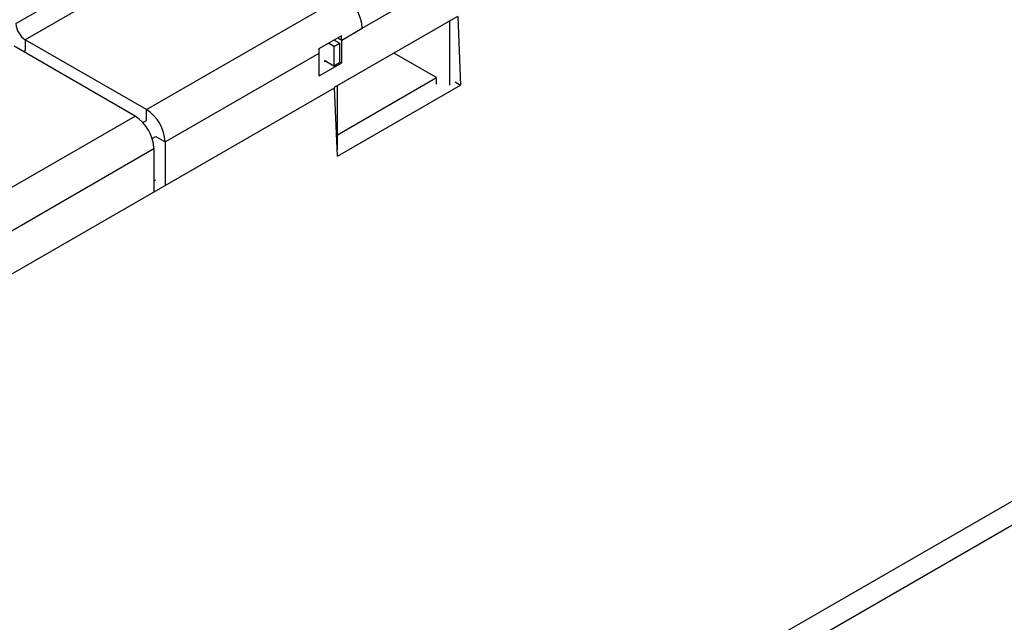
# Model space of a CAD drawing. Units: millimetres. Extents: x 210 to 12390, y 210 to 8700.
# Drawn here: x 9228 to 9414, y 6629 to 6743 of the extents above; entities that cross this region are included whole.
import ezdxf

# ---------------------------------------------------------------- set-up
doc = ezdxf.new("R2010")
doc.units = ezdxf.units.MM
doc.header["$LTSCALE"] = 30
doc.layers.add('HAURATON_PRODUCT_CONTOUR', color=7, linetype='Continuous', lineweight=25)

msp = doc.modelspace()

# ---------------------------------------------------------------- linework, layer by layer
at = {"layer": 'HAURATON_PRODUCT_CONTOUR'}
for p, q in [((11548.61, 7878.86), (8728.66, 6250.94)), ((9227.45, 6742.66), (9244.99, 6752.78)), ((9246.72, 6749.7), (9229.22, 6739.6)), ((9252.13, 6726.37), (9289.43, 6747.9)), ((9292.96, 6741.77), (9299.33, 6745.45)), ((9310.99, 6744.02), (9287.67, 6730.56)), ((9311.06, 6743.99), (9311.58, 6731.03)), ((9289.08, 6739.53), (9292.96, 6741.78)), ((9292.96, 6741.77), (9292.96, 6741.78)), ((9309.51, 6731.01), (9309.51, 6743.17)), ((9289.01, 6740.33), (9284.77, 6737.88)), ((9288.36, 6739.95), (9289.08, 6739.53)), ((9250.01, 6725.15), (9227.1, 6738.37)), ((9252.13, 6726.37), (9229.22, 6739.6)), ((9229.22, 6739.6), (9229.22, 6737.56)), ((9287.59, 6738.35), (9286.59, 6738.93)), ((9287.59, 6738.35), (9288.65, 6738.96)), ((9287.59, 6738.35), (9287.59, 6734.68)), ((9288.65, 6738.96), (9287.65, 6739.54)), ((9288.65, 6738.96), (9288.65, 6735.29)), ((9289.08, 6735.21), (9289.08, 6739.53)), ((9228.86, 6737.36), (9229.22, 6737.56)), ((9255.66, 6720.25), (9284.83, 6737.09)), ((9284.83, 6732.76), (9284.83, 6737.09)), ((9307.04, 6732.43), (9298.97, 6737.08)), ((9284.83, 6732.76), (9289.08, 6735.21)), ((9285.9, 6735.65), (9287.59, 6734.68)), ((9285.91, 6735.41), (9285.91, 6735.65)), ((9286.11, 6735.53), (9285.91, 6735.42)), ((9287.59, 6734.68), (9288.65, 6735.29)), ((9288.65, 6735.45), (9289.08, 6735.21)), ((9288.3, 6721.61), (9307.04, 6732.43)), ((9307.04, 6731.21), (9307.04, 6732.43)), ((9221.61, 6692.35), (9287.74, 6730.52)), ((9287.74, 6730.52), (9287.67, 6730.57)), ((9288.26, 6717.57), (9287.74, 6730.52)), ((9288.26, 6717.57), (9311.58, 6731.03)), ((9288.3, 6718.76), (9288.3, 6730.92)), ((9310.56, 6731.62), (9311.58, 6731.03)), ((9206.34, 6699.94), (9250.01, 6725.15)), ((9252.13, 6724.34), (9252.13, 6726.37)), ((9251.46, 6723.95), (9252.13, 6724.34)), ((9253.23, 6720.88), (9253.9, 6721.26)), ((9253.9, 6721.26), (9255.66, 6720.25)), ((9255.66, 6720.25), (9255.66, 6712.09)), ((9224.37, 6702.18), (9253.54, 6719.02)), ((9253.54, 6719.02), (9253.54, 6710.87)), ((9253.54, 6712.9), (9253.9, 6713.11)), ((9423.85, 6656.84), (9248.91, 6555.85))]:
    msp.add_line(p, q, dxfattribs=at)
for centre, radius, start, end in [((9285.29, 6741.43), 7.68, 2.6055, 57.3945), ((9231.29, 6742.83), 3.84, 182.6055, 237.3945), ((9283.7, 6739.52), 5.38, 0.1869, 8.669), ((9279.45, 6737.07), 5.38, 0.1869, 8.669), ((9245.87, 6718.67), 7.68, 2.6055, 57.3945), ((9247.99, 6719.9), 7.68, 2.6055, 57.3945)]:
    msp.add_arc(centre, radius, start, end, dxfattribs=at)

doc.saveas('drawing.dxf')
